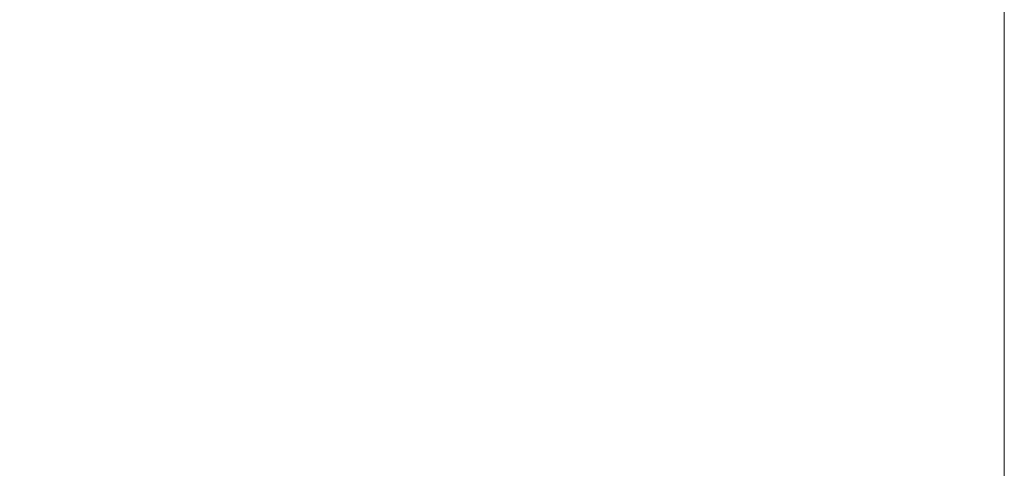
# Model space of a CAD drawing. Units: millimetres. Extents: x -3781 to 3448, y 10854 to 42158.
# Drawn here: x 399 to 496, y 11132 to 11176 of the extents above; entities that cross this region are included whole.
import ezdxf
from ezdxf.enums import TextEntityAlignment as Align

# ---------------------------------------------------------------- set-up
doc = ezdxf.new("R2010")
doc.units = ezdxf.units.MM
doc.layers.add('TOPWET_TENKOU', color=142, linetype='Continuous', lineweight=13)
doc.layers.add('TOPWET_VYKRESOVE_POLE', color=254, linetype='Continuous', lineweight=13)
doc.styles.add('BOLD_ARIAL_NARROW', font='ARIALNB.TTF')
doc.styles.add('REGULAR_ARIAL_NARROW', font='ARIALN.TTF')

# ---------------------------------------------------------------- blocks, each defined once
blk = doc.blocks.new('*U4')
at = {"layer": 'TOPWET_VYKRESOVE_POLE', "ltscale": 10}
blk.add_lwpolyline([(90, 285.333), (38.5, 285.333, -0.414214), (37.5, 286.333), (37.5, 291), (-89, 291, 0.414214), (-90, 290), (-90, 7, 0.414214), (-89, 6), (89, 6, 0.414214), (90, 7), (90, 285.333)], format="xyb", close=True, dxfattribs=at)
at = {"color": 7, "style": 'BOLD_ARIAL_NARROW'}
blk.add_attdef('01_OZNAČENÍ_VÝKRESU', text='', height=3, dxfattribs=at).set_placement((90, 291), align=Align.TOP_RIGHT)
at = {"color": 7}
for tag, p, height, style in [('03_A_NADPIS_HLAVNÍ_2_ŘADKY', (-87.5, 29.55), 3, 'BOLD_ARIAL_NARROW'), ('02_NADPIS_HLAVNÍ', (-87.5, 27.5), 3, 'BOLD_ARIAL_NARROW'), ('03_B_NADPIS_HLAVNÍ_2_ŘADKY', (-87.5, 25.35), 3, 'BOLD_ARIAL_NARROW'), ('04_KÓD_NEBO_PODNADPIS', (-87.5, 20), 2.2, 'REGULAR_ARIAL_NARROW'), ('07_REZERVNÍ_POLE', (-44.5, 20), 2.2, 'REGULAR_ARIAL_NARROW'), ('08_VÁHA_KG', (-44.5, 14), 2.2, 'REGULAR_ARIAL_NARROW'), ('05_TYP', (-87.5, 14), 2.2, 'REGULAR_ARIAL_NARROW'), ('06_MĚŘÍTKO', (-87.5, 8), 2.2, 'REGULAR_ARIAL_NARROW'), ('09_MATERIÁL', (-44.5, 8), 2.2, 'REGULAR_ARIAL_NARROW')]:
    blk.add_attdef(tag, p, '', height=height, dxfattribs=dict(at, style=style))

msp = doc.modelspace()

# ---------------------------------------------------------------- block references
at = {"layer": 'TOPWET_TENKOU', "ltscale": 40, "xscale": 2, "yscale": 2, "zscale": 2}
msp.add_blockref('*U4', (316.388, 11062.5), dxfattribs=at)

doc.saveas('drawing.dxf')
